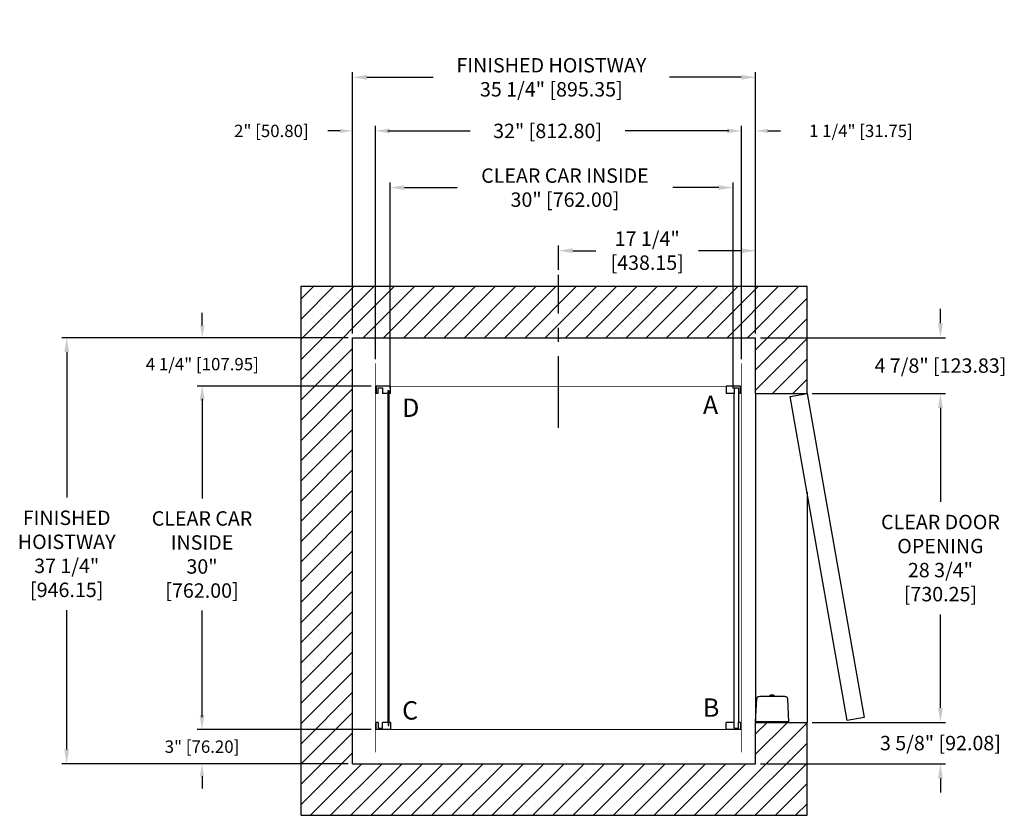
# Model space of a CAD drawing. Extents: x 163.8 to 249.9, y 109.7 to 179.2.
import ezdxf

# ---------------------------------------------------------------- set-up
doc = ezdxf.new("R2010")
doc.units = 0
doc.header["$MEASUREMENT"] = 0
doc.header["$PDMODE"] = 2
doc.linetypes.add('CENTER', pattern=[2, 1.25, -0.25, 0.25, -0.25])
doc.layers.get('DEFPOINTS').update_dxf_attribs({"color": 1, "linetype": 'CONTINUOUS'})
for name, color, linetype in [('CAR', 141, 'CONTINUOUS'), ('CEN', 2, 'CENTER'), ('DIM', 1, 'CONTINUOUS'), ('EMI', 6, 'CONTINUOUS'), ('Gate', 7, 'CONTINUOUS'), ('WALL', 3, 'CONTINUOUS')]:
    doc.layers.add(name, color=color, linetype=linetype)
doc.styles.add('ROMANS', font='romans')
doc.styles.add('ROMANT', font='ROMANT.shx')
doc.styles.get("Standard").update_dxf_attribs({"font": 'txt', "height": 1})
doc.dimstyles.get("Standard").update_dxf_attribs({"dimtxt": 0.18, "dimasz": 0.18, "dimexe": 0.18, "dimexo": 0.0625, "dimgap": 0.09, "dimtad": 0, "dimtih": 1, "dimtoh": 1, "dimdec": 4, "dimzin": 0, "dimdsep": 46, "dimtxsty": 'STANDARD', "dimcen": 0.09, "dimadec": 0, "dimazin": 0, "dimtfac": 1, "dimtdec": 4, "dimtofl": 0, "dimtmove": 0, "dimatfit": 3, "dimfxl": 1, "dimtolj": 1, "dimtzin": 0, "dimarcsym": 0})

# ---------------------------------------------------------------- blocks, each defined once
blk = doc.blocks.new('*D17')
at = {"layer": 'DEFPOINTS', "color": 0, "transparency": 16777216}
for p in [(228.16, 174.19), (192.91, 151.426), (228.16, 151.426)]:
    blk.add_point(p, dxfattribs=at)
at = {"layer": 'DIM', "color": 0, "lineweight": -2, "transparency": 16777216}
for p, q in [((192.91, 151.863), (192.91, 174.627)), ((194.17, 174.19), (199.96, 174.19)), ((226.9, 174.19), (220.632, 174.19)), ((228.16, 151.863), (228.16, 174.627))]:
    blk.add_line(p, q, dxfattribs=at)
at = {"layer": 'DIM', "color": 0, "transparency": 16777216}
for points in [[(194.17, 174.4), (194.17, 173.98), (192.91, 174.19)], [(226.9, 174.4), (226.9, 173.98), (228.16, 174.19)]]:
    blk.add_solid(points, dxfattribs=at)
at = {"layer": 'DIM', "color": 0, "transparency": 16777216, "insert": (210.296, 174.19), "char_height": 1.26, "attachment_point": 5, "style": 'ROMANS'}
blk.add_mtext('\\A1;{\\fSegoe Print|b0|i0|c0|p2;FINISHED HOISTWAY}\\P35 1/4" [895.35]', dxfattribs=at)
blk = doc.blocks.new('*D18')
at = {"layer": 'DEFPOINTS', "color": 0, "transparency": 16777216}
for p in [(226.91, 169.504), (194.91, 149.176), (226.91, 149.176)]:
    blk.add_point(p, dxfattribs=at)
at = {"layer": 'DIM', "color": 0, "lineweight": -2, "transparency": 16777216}
for p, q in [((194.91, 149.613), (194.91, 169.941)), ((226.91, 149.613), (226.91, 169.941)), ((196.17, 169.504), (203.186, 169.504)), ((225.65, 169.504), (216.746, 169.504))]:
    blk.add_line(p, q, dxfattribs=at)
at = {"layer": 'DIM', "color": 0, "transparency": 16777216}
for points in [[(196.17, 169.714), (196.17, 169.294), (194.91, 169.504)], [(225.65, 169.714), (225.65, 169.294), (226.91, 169.504)]]:
    blk.add_solid(points, dxfattribs=at)
at = {"layer": 'DIM', "color": 0, "transparency": 16777216, "insert": (209.966, 169.504), "char_height": 1.26, "attachment_point": 5, "style": 'ROMANS'}
blk.add_mtext('\\A1;32" [812.80]', dxfattribs=at)
blk = doc.blocks.new('*D19')
at = {"layer": 'DEFPOINTS', "color": 0, "transparency": 16777216}
for p in [(228.16, 169.504), (228.16, 151.426), (226.91, 149.176)]:
    blk.add_point(p, dxfattribs=at)
at = {"layer": 'DIM', "color": 0, "lineweight": -2, "transparency": 16777216}
for p, q in [((226.91, 149.551), (226.91, 169.879)), ((228.16, 151.801), (228.16, 169.879)), ((225.83, 169.504), (224.75, 169.504)), ((229.24, 169.504), (230.32, 169.504))]:
    blk.add_line(p, q, dxfattribs=at)
at = {"layer": 'DIM', "color": 0, "transparency": 16777216}
for points in [[(225.83, 169.684), (225.83, 169.324), (226.91, 169.504)], [(229.24, 169.684), (229.24, 169.324), (228.16, 169.504)]]:
    blk.add_solid(points, dxfattribs=at)
at = {"layer": 'DIM', "color": 0, "transparency": 16777216, "insert": (237.366, 169.504), "char_height": 1.08, "attachment_point": 5, "style": 'ROMANT'}
blk.add_mtext('\\A1;1 1/4" [31.75]', dxfattribs=at)
blk = doc.blocks.new('*D20')
at = {"layer": 'DEFPOINTS', "color": 0, "transparency": 16777216}
for p in [(192.91, 169.504), (192.91, 151.426), (194.91, 149.176)]:
    blk.add_point(p, dxfattribs=at)
at = {"layer": 'DIM', "color": 0, "lineweight": -2, "transparency": 16777216}
for p, q in [((192.91, 151.801), (192.91, 169.879)), ((194.91, 149.551), (194.91, 169.879)), ((191.83, 169.504), (190.75, 169.504)), ((195.99, 169.504), (197.07, 169.504))]:
    blk.add_line(p, q, dxfattribs=at)
at = {"layer": 'DIM', "color": 0, "transparency": 16777216}
for points in [[(191.83, 169.684), (191.83, 169.324), (192.91, 169.504)], [(195.99, 169.684), (195.99, 169.324), (194.91, 169.504)]]:
    blk.add_solid(points, dxfattribs=at)
at = {"layer": 'DIM', "color": 0, "transparency": 16777216, "insert": (185.813, 169.504), "char_height": 1.08, "attachment_point": 5, "style": 'ROMANT'}
blk.add_mtext('\\A1;2" [50.80]', dxfattribs=at)
blk = doc.blocks.new('*D21')
at = {"layer": 'DEFPOINTS', "color": 0, "transparency": 16777216}
for p in [(192.91, 151.426), (167.918, 114.176), (192.91, 114.176)]:
    blk.add_point(p, dxfattribs=at)
at = {"layer": 'DIM', "color": 0, "lineweight": -2, "transparency": 16777216}
for p, q in [((192.472, 151.426), (167.481, 151.426)), ((167.918, 150.166), (167.918, 137.448)), ((167.918, 115.436), (167.918, 127.621)), ((192.472, 114.176), (167.481, 114.176))]:
    blk.add_line(p, q, dxfattribs=at)
at = {"layer": 'DIM', "color": 0, "transparency": 16777216}
for points in [[(167.708, 150.166), (168.128, 150.166), (167.918, 151.426)], [(167.708, 115.436), (168.128, 115.436), (167.918, 114.176)]]:
    blk.add_solid(points, dxfattribs=at)
at = {"layer": 'DIM', "color": 0, "transparency": 16777216, "insert": (167.918, 132.534), "char_height": 1.26, "attachment_point": 5, "style": 'ROMANS'}
blk.add_mtext('\\A1;{\\fSegoe Print|b0|i0|c0|p2;FINISHED\\PHOISTWAY}\\P37 1/4"\\P\\f [;[946.15]\\f]', dxfattribs=at)
blk = doc.blocks.new('*D22')
at = {"layer": 'DEFPOINTS', "color": 0, "transparency": 16777216}
for p in [(192.91, 151.426), (179.775, 147.176), (194.91, 147.176)]:
    blk.add_point(p, dxfattribs=at)
at = {"layer": 'DIM', "color": 0, "lineweight": -2, "transparency": 16777216}
for p, q in [((179.775, 152.506), (179.775, 153.586)), ((192.535, 151.426), (179.4, 151.426)), ((194.535, 147.176), (179.4, 147.176)), ((179.775, 146.096), (179.775, 145.016))]:
    blk.add_line(p, q, dxfattribs=at)
at = {"layer": 'DIM', "color": 0, "transparency": 16777216}
for points in [[(179.595, 152.506), (179.955, 152.506), (179.775, 151.426)], [(179.595, 146.096), (179.955, 146.096), (179.775, 147.176)]]:
    blk.add_solid(points, dxfattribs=at)
at = {"layer": 'DIM', "color": 0, "transparency": 16777216, "insert": (179.775, 149.114), "char_height": 1.08, "attachment_point": 5, "style": 'ROMANT'}
blk.add_mtext('\\A1;4 1/4" [107.95]', dxfattribs=at)
blk = doc.blocks.new('*D23')
at = {"layer": 'DEFPOINTS', "color": 0, "transparency": 16777216}
for p in [(194.91, 117.176), (179.749, 114.176), (192.91, 114.176)]:
    blk.add_point(p, dxfattribs=at)
at = {"layer": 'DIM', "color": 0, "lineweight": -2, "transparency": 16777216}
for p, q in [((179.749, 118.256), (179.749, 119.336)), ((194.535, 117.176), (179.374, 117.176)), ((192.535, 114.176), (179.374, 114.176)), ((179.749, 113.096), (179.749, 112.016))]:
    blk.add_line(p, q, dxfattribs=at)
at = {"layer": 'DIM', "color": 0, "transparency": 16777216}
for points in [[(179.569, 118.256), (179.929, 118.256), (179.749, 117.176)], [(179.569, 113.096), (179.929, 113.096), (179.749, 114.176)]]:
    blk.add_solid(points, dxfattribs=at)
at = {"layer": 'DIM', "color": 0, "transparency": 16777216, "insert": (179.749, 115.676), "char_height": 1.08, "attachment_point": 5, "style": 'ROMANT'}
blk.add_mtext('\\A1;3" [76.20]', dxfattribs=at)
blk = doc.blocks.new('*D82')
at = {"layer": 'DEFPOINTS', "color": 0, "transparency": 16777216}
for p in [(228.16, 159.034), (210.91, 156.926), (228.16, 151.426)]:
    blk.add_point(p, dxfattribs=at)
at = {"layer": 'DIM', "color": 0, "lineweight": -2, "transparency": 16777216}
for p, q in [((210.91, 157.363), (210.91, 159.472)), ((228.16, 151.863), (228.16, 159.472)), ((212.17, 159.034), (214.177, 159.034)), ((226.9, 159.034), (223.177, 159.034))]:
    blk.add_line(p, q, dxfattribs=at)
at = {"layer": 'DIM', "color": 0, "transparency": 16777216}
for points in [[(212.17, 159.244), (212.17, 158.824), (210.91, 159.034)], [(226.9, 159.244), (226.9, 158.824), (228.16, 159.034)]]:
    blk.add_solid(points, dxfattribs=at)
at = {"layer": 'DIM', "color": 0, "transparency": 16777216, "insert": (218.677, 159.034), "char_height": 1.26, "attachment_point": 5, "style": 'ROMANS'}
blk.add_mtext('\\A1;17 1/4"\\P\\f [;[438.15]\\f]', dxfattribs=at)
blk = doc.blocks.new('*D91')
at = {"layer": 'DEFPOINTS', "color": 0, "transparency": 16777216}
for p in [(194.91, 147.176), (179.749, 117.176), (194.91, 117.176)]:
    blk.add_point(p, dxfattribs=at)
at = {"layer": 'DIM', "color": 0, "lineweight": -2, "transparency": 16777216}
for p, q in [((194.472, 147.176), (179.312, 147.176)), ((179.749, 145.916), (179.749, 137.374)), ((179.749, 118.436), (179.749, 127.576)), ((194.472, 117.176), (179.312, 117.176))]:
    blk.add_line(p, q, dxfattribs=at)
at = {"layer": 'DIM', "color": 0, "transparency": 16777216}
for points in [[(179.539, 145.916), (179.959, 145.916), (179.749, 147.176)], [(179.539, 118.436), (179.959, 118.436), (179.749, 117.176)]]:
    blk.add_solid(points, dxfattribs=at)
at = {"layer": 'DIM', "color": 0, "transparency": 16777216, "insert": (179.749, 132.475), "char_height": 1.26, "attachment_point": 5, "style": 'ROMANS'}
blk.add_mtext('\\A1;{\\fSegoe Print|b0|i0|c0|p2;CLEAR CAR\\PINSIDE\\P}30"\\P\\f\\P [;[762.00]\\f]', dxfattribs=at)
blk = doc.blocks.new('*D92')
at = {"layer": 'DEFPOINTS', "color": 0, "transparency": 16777216}
for p in [(226.191, 164.546), (196.191, 146.551), (226.191, 146.551)]:
    blk.add_point(p, dxfattribs=at)
at = {"layer": 'DIM', "color": 0, "lineweight": -2, "transparency": 16777216}
for p, q in [((196.191, 146.988), (196.191, 164.983)), ((197.451, 164.546), (202.054, 164.546)), ((224.931, 164.546), (220.917, 164.546)), ((226.191, 146.988), (226.191, 164.983))]:
    blk.add_line(p, q, dxfattribs=at)
at = {"layer": 'DIM', "color": 0, "transparency": 16777216}
for points in [[(197.451, 164.756), (197.451, 164.336), (196.191, 164.546)], [(224.931, 164.756), (224.931, 164.336), (226.191, 164.546)]]:
    blk.add_solid(points, dxfattribs=at)
at = {"layer": 'DIM', "color": 0, "transparency": 16777216, "insert": (211.486, 164.546), "char_height": 1.26, "attachment_point": 5, "style": 'ROMANS'}
blk.add_mtext('\\A1;{\\fSegoe Print|b0|i0|c0|p2;CLEAR CAR INSIDE}\\P30" [762.00]', dxfattribs=at)
blk = doc.blocks.new('*D93')
at = {"layer": 'DEFPOINTS', "color": 0, "transparency": 16777216}
for p in [(228.16, 151.426), (244.32, 151.426), (232.66, 146.551)]:
    blk.add_point(p, dxfattribs=at)
at = {"layer": 'DIM', "color": 0, "lineweight": -2, "transparency": 16777216}
for p, q in [((244.32, 152.686), (244.32, 153.946)), ((228.597, 151.426), (244.758, 151.426)), ((233.097, 146.551), (244.758, 146.551)), ((244.32, 145.291), (244.32, 144.031))]:
    blk.add_line(p, q, dxfattribs=at)
at = {"layer": 'DIM', "color": 0, "transparency": 16777216}
for points in [[(244.11, 152.686), (244.53, 152.686), (244.32, 151.426)], [(244.11, 145.291), (244.53, 145.291), (244.32, 146.551)]]:
    blk.add_solid(points, dxfattribs=at)
at = {"layer": 'DIM', "color": 0, "transparency": 16777216, "insert": (244.32, 148.988), "char_height": 1.26, "attachment_point": 5, "style": 'ROMANS'}
blk.add_mtext('\\A1;4 7/8" [123.83]', dxfattribs=at)
blk = doc.blocks.new('*D94')
at = {"layer": 'DEFPOINTS', "color": 0, "transparency": 16777216}
for p in [(232.66, 146.551), (244.32, 146.551), (232.66, 117.801)]:
    blk.add_point(p, dxfattribs=at)
at = {"layer": 'DIM', "color": 0, "lineweight": -2, "transparency": 16777216}
for p, q in [((233.097, 146.551), (244.758, 146.551)), ((244.32, 145.291), (244.32, 137.082)), ((244.32, 119.061), (244.32, 127.243)), ((233.097, 117.801), (244.758, 117.801))]:
    blk.add_line(p, q, dxfattribs=at)
at = {"layer": 'DIM', "color": 0, "transparency": 16777216}
for points in [[(244.11, 145.291), (244.53, 145.291), (244.32, 146.551)], [(244.11, 119.061), (244.53, 119.061), (244.32, 117.801)]]:
    blk.add_solid(points, dxfattribs=at)
at = {"layer": 'DIM', "color": 0, "transparency": 16777216, "insert": (244.32, 132.162), "char_height": 1.26, "attachment_point": 5, "style": 'ROMANS'}
blk.add_mtext('\\A1;{\\fSegoe Print|b0|i0|c0|p2;CLEAR DOOR\\POPENING}\\P28 3/4"\\P\\f [;[730.25]\\f]', dxfattribs=at)
blk = doc.blocks.new('*D95')
at = {"layer": 'DEFPOINTS', "color": 0, "transparency": 16777216}
for p in [(232.66, 117.801), (228.16, 114.176), (244.32, 114.176)]:
    blk.add_point(p, dxfattribs=at)
at = {"layer": 'DIM', "color": 0, "lineweight": -2, "transparency": 16777216}
for p, q in [((244.32, 119.061), (244.32, 120.321)), ((233.097, 117.801), (244.758, 117.801)), ((228.597, 114.176), (244.758, 114.176)), ((244.32, 112.916), (244.32, 111.656))]:
    blk.add_line(p, q, dxfattribs=at)
at = {"layer": 'DIM', "color": 0, "transparency": 16777216}
for points in [[(244.11, 119.061), (244.53, 119.061), (244.32, 117.801)], [(244.11, 112.916), (244.53, 112.916), (244.32, 114.176)]]:
    blk.add_solid(points, dxfattribs=at)
at = {"layer": 'DIM', "color": 0, "transparency": 16777216, "insert": (244.32, 115.988), "char_height": 1.26, "attachment_point": 5, "style": 'ROMANS'}
blk.add_mtext('\\A1;3 5/8" [92.08]', dxfattribs=at)

msp = doc.modelspace()

# ---------------------------------------------------------------- hatches: boundary and pattern name
at = {"layer": 'WALL'}
h = msp.add_hatch(dxfattribs=at)
h.set_pattern_fill('ANSI31', color=256, scale=10)
h.paths.add_polyline_path([(210.9098, 155.92585), (188.4098, 155.92585), (188.4098, 109.67585), (232.6598, 109.67585), (232.6598, 117.80085), (228.1598, 117.80085), (228.1598, 114.17585), (192.9098, 114.17585), (192.9098, 151.42585), (210.9098, 151.42585)])
h.paths.add_polyline_path([(232.6598, 155.92585), (210.9098, 155.92585), (210.9098, 151.42585), (228.1598, 151.42585), (228.1598, 146.55085), (232.6598, 146.55085)])

# ---------------------------------------------------------------- linework, layer by layer
at = {"layer": 'CAR', "const_width": 0.0625}
for points in [[(194.9098, 147.17585), (194.9098, 149.17585)], [(226.9098, 147.17585), (226.9098, 149.17585)], [(226.9098, 117.17585), (226.9098, 147.17585), (194.9098, 147.17585), (194.9098, 117.17585), (226.9098, 117.17585)], [(194.9098, 117.17585), (226.9098, 117.17585)], [(194.9098, 117.17585), (194.9098, 115.17585)], [(226.9098, 117.17585), (226.9098, 115.17585)]]:
    msp.add_lwpolyline(points, dxfattribs=at)
at = {"layer": 'CEN', "ltscale": 5}
msp.add_line((210.9098, 143.55102), (210.9098, 156.92585), dxfattribs=at)
at = {"layer": 'EMI', "lineweight": 15}
for p, q in [((229.41155, 120.08926), (229.41155, 120.14765)), ((229.41881, 120.08926), (229.41881, 120.13212)), ((229.49554, 120.20341), (229.49492, 120.20411)), ((229.55869, 120.18638), (229.58023, 120.18638)), ((229.576, 120.20341), (229.576, 120.22068)), ((229.58051, 120.18237), (229.58023, 120.18638)), ((229.61755, 120.18237), (229.58051, 120.18237)), ((229.61755, 120.18237), (229.61757, 120.18638)), ((229.61757, 120.18638), (229.63928, 120.18638)), ((229.62206, 120.20341), (229.62206, 120.22068)), ((229.63928, 120.18638), (229.68351, 120.18274)), ((229.70314, 120.20411), (229.70252, 120.20341)), ((229.77925, 120.13212), (229.77925, 120.08926)), ((229.78652, 120.14765), (229.78652, 120.08926)), ((228.84813, 117.83655), (228.40976, 117.83655)), ((228.49019, 117.83061), (228.49536, 117.83655)), ((228.49019, 117.83061), (228.83061, 117.83061)), ((228.49019, 117.80085), (228.49019, 117.83061)), ((228.49019, 117.80085), (228.83061, 117.80085)), ((228.82544, 117.83655), (228.83061, 117.83061)), ((228.83061, 117.83061), (228.83061, 117.80085)), ((230.78831, 117.83655), (230.34994, 117.83655)), ((230.36746, 117.83061), (230.37262, 117.83655)), ((230.36746, 117.83061), (230.70787, 117.83061)), ((230.36746, 117.80085), (230.36746, 117.83061)), ((230.36746, 117.80085), (230.70787, 117.80085)), ((230.70271, 117.83655), (230.70787, 117.83061)), ((230.70787, 117.83061), (230.70787, 117.80085))]:
    msp.add_line(p, q, dxfattribs=at)
at = {"layer": 'EMI'}
msp.add_lwpolyline([(231.03827, 117.83655), (228.1598, 117.83655), (228.26542, 119.85206, -0.39895955), (228.51538, 120.08926), (230.68268, 120.08926, -0.39895955), (230.93264, 119.85206), (231.03827, 117.83655)], format="xyb", dxfattribs=at)
at = {"layer": 'EMI', "lineweight": 15, "flags": 128}
msp.add_lwpolyline([(229.5146, 120.18237), (229.52156, 120.18357), (229.55898, 120.18487)], dxfattribs=at)
at = {"layer": 'EMI', "lineweight": 15}
for centre, radius, start, end in [((229.43233, 120.14765), 0.02078, 125.8925911, 180), ((229.43442, 120.13212), 0.01561, 125.6681983, 180), ((229.59903, 119.9173), 0.30513, 109.9496649, 125.8925911), ((229.55457, 119.96472), 0.22166, 100.4074812, 125.6681983), ((229.59903, 119.9173), 0.30426, 94.3406203, 109.8858733), ((229.59903, 119.82642), 0.37769, 86.5045082, 93.4954918), ((229.59903, 119.9173), 0.30426, 70.1141267, 85.6593797), ((229.6435, 119.96472), 0.22166, 54.3318017, 79.6001427), ((229.59903, 119.9173), 0.30513, 54.1074089, 70.0503351), ((229.76364, 120.13212), 0.01561, 0, 54.3318017), ((229.76573, 120.14765), 0.02078, 0, 54.1074089)]:
    msp.add_arc(centre, radius, start, end, dxfattribs=at)
at = {"layer": 'Gate', "linetype": 'Continuous', "lineweight": 25}
for p, q in [((196.2223, 147.17585), (194.9723, 147.17585)), ((194.9723, 147.17585), (194.9723, 146.55085)), ((195.1598, 146.55085), (194.9723, 146.55085)), ((195.1598, 146.55085), (195.1598, 147.05085)), ((195.1598, 147.05085), (195.5348, 147.05085)), ((195.5348, 147.05085), (195.5348, 146.55085)), ((196.0348, 146.55085), (195.5348, 146.55085)), ((196.0348, 146.55085), (196.0348, 146.81645)), ((196.0348, 146.81645), (196.0973, 146.81645)), ((196.0973, 146.81645), (196.0973, 146.55085)), ((196.2223, 146.55085), (196.0973, 146.55085)), ((196.2223, 146.55085), (196.2223, 147.17585)), ((226.8473, 147.17585), (225.5973, 147.17585)), ((225.5973, 147.17585), (225.5973, 146.55085)), ((226.2848, 146.55085), (225.5973, 146.55085)), ((226.2848, 147.05085), (226.6598, 147.05085)), ((226.8473, 146.55085), (226.6598, 146.55085)), ((226.8473, 146.55085), (226.8473, 147.17585)), ((195.1598, 117.80085), (194.9723, 117.80085)), ((194.9723, 117.17585), (194.9723, 117.80085)), ((196.2223, 117.17585), (194.9723, 117.17585)), ((195.1598, 117.80085), (195.1598, 117.30085)), ((195.1598, 117.30085), (195.5348, 117.30085)), ((195.5348, 117.30085), (195.5348, 117.80085)), ((196.0348, 117.80085), (195.5348, 117.80085)), ((196.0348, 117.80085), (196.0348, 117.53525)), ((196.0348, 117.53525), (196.0973, 117.53525)), ((196.2223, 117.80085), (196.0973, 117.80085)), ((196.0973, 117.53525), (196.0973, 117.80085)), ((196.2223, 117.80085), (196.2223, 117.17585)), ((226.2848, 117.80085), (225.5973, 117.80085)), ((225.5973, 117.17585), (225.5973, 117.80085)), ((226.8473, 117.17585), (225.5973, 117.17585)), ((226.2848, 117.30085), (226.6598, 117.30085)), ((226.8473, 117.80085), (226.6598, 117.80085)), ((226.8473, 117.80085), (226.8473, 117.17585))]:
    msp.add_line(p, q, dxfattribs=at)
at = {"layer": 'Gate'}
for p, q in [((196.0348, 117.80085), (196.0348, 146.55085)), ((196.0973, 146.55085), (196.0973, 117.80085)), ((226.2848, 147.05085), (226.2848, 146.55085)), ((226.2848, 117.80085), (226.2848, 146.55085)), ((226.6598, 147.05085), (226.6598, 146.55085)), ((226.6598, 146.55085), (226.6598, 117.80085)), ((226.2848, 117.30085), (226.2848, 117.80085)), ((226.6598, 117.30085), (226.6598, 117.80085))]:
    msp.add_line(p, q, dxfattribs=at)
at = {"layer": 'WALL'}
for p, q in [((188.4098, 155.92585), (232.6598, 155.92585)), ((188.4098, 109.67585), (188.4098, 155.92585)), ((232.6598, 146.55085), (232.6598, 155.92585)), ((192.9098, 151.42585), (228.1598, 151.42585)), ((192.9098, 114.17585), (192.9098, 151.42585)), ((228.1598, 146.55085), (228.1598, 151.42585)), ((228.1598, 146.55085), (228.1598, 117.80085)), ((228.1598, 146.55085), (232.6598, 146.55085)), ((232.6598, 137.91269), (232.6598, 117.80085)), ((228.1598, 114.17585), (228.1598, 117.80085)), ((228.1598, 117.80085), (232.6598, 117.80085)), ((232.6598, 109.67585), (232.6598, 117.80085)), ((192.9098, 114.17585), (228.1598, 114.17585)), ((188.4098, 109.67585), (232.6598, 109.67585))]:
    msp.add_line(p, q, dxfattribs=at)
msp.add_lwpolyline([(232.6598, 146.55085), (237.65218, 118.23762), (236.17497, 117.97715), (231.18258, 146.29038), (232.6598, 146.55085)], dxfattribs=at)

# ---------------------------------------------------------------- texts
at = {"layer": 'DIM', "style": 'ROMANS'}
for s, p in [('D', (197.24793, 144.505)), ('A', (223.54946, 144.74988)), ('B', (223.54946, 118.28756)), ('C', (197.24793, 118.04267))]:
    msp.add_text(s, height=1.60541, dxfattribs=at).set_placement(p)

# ---------------------------------------------------------------- dimensions: what is measured, and where the dimension line sits
at = {"layer": 'DIM'}
for base, p1, p2, text, picture, middle in [((228.1598, 174.18979), (192.9098, 151.42585), (228.1598, 151.42585), '{\\fSegoe Print|b0|i0|c0|p2;FINISHED HOISTWAY}\\P<>', '*D17', (210.29566, 174.18979)), ((226.19105, 164.54591), (196.19105, 146.55085), (226.19105, 146.55085), '{\\fSegoe Print|b0|i0|c0|p2;CLEAR CAR INSIDE}\\P<>', '*D92', (211.4858, 164.54591))]:
    dim = msp.add_linear_dim(base=base, p1=p1, p2=p2, text=text, dimstyle='STANDARD', override={"dimscale": 7, "dimexe": 0.0625, "dimlunit": 5, "dimpost": '"', "dimtxsty": 'ROMANS', "dimfrac": 2}, dxfattribs=at)
    dim.commit()
    dim.dimension.update_dxf_attribs({"geometry": picture, "text_midpoint": middle, "dimtype": 160})
for base, p1, p2, override, picture, middle in [((226.9098, 169.50378), (194.9098, 149.17585), (226.9098, 149.17585), {"dimscale": 7, "dimexe": 0.0625, "dimlunit": 5, "dimpost": '"', "dimtxsty": 'ROMANS', "dimfrac": 2}, '*D18', (209.96564, 169.50378)), ((228.1598, 159.03403), (210.9098, 156.92585), (228.1598, 151.42585), {"dimscale": 7, "dimexe": 0.0625, "dimlunit": 5, "dimpost": '"\\X\\f', "dimtxsty": 'ROMANS', "dimfrac": 2}, '*D82', (218.67715, 159.03403))]:
    dim = msp.add_linear_dim(base=base, p1=p1, p2=p2, dimstyle='STANDARD', override=override, dxfattribs=at)
    dim.commit()
    dim.dimension.update_dxf_attribs({"geometry": picture, "text_midpoint": middle, "dimtype": 160})
for base, p1, p2, picture, middle in [((228.1598, 169.50378), (226.9098, 149.17585), (228.1598, 151.42585), '*D19', (237.36551, 169.50378)), ((192.9098, 169.50378), (194.9098, 149.17585), (192.9098, 151.42585), '*D20', (185.81265, 169.50378))]:
    dim = msp.add_linear_dim(base=base, p1=p1, p2=p2, dimstyle='STANDARD', override={"dimscale": 6, "dimexe": 0.0625, "dimlunit": 5, "dimpost": '"', "dimtxsty": 'ROMANT', "dimfrac": 2}, dxfattribs=at)
    dim.commit()
    dim.dimension.update_dxf_attribs({"geometry": picture, "text_midpoint": middle})
for base, p1, p2, override, picture, middle in [((179.77478, 147.17585), (192.9098, 151.42585), (194.9098, 147.17585), {"dimscale": 6, "dimexe": 0.0625, "dimlunit": 5, "dimpost": '"', "dimtxsty": 'ROMANT', "dimfrac": 2}, '*D22', (179.77478, 149.11437)), ((244.32005, 151.42585), (232.6598, 146.55085), (228.1598, 151.42585), {"dimscale": 7, "dimexe": 0.0625, "dimlunit": 5, "dimpost": '"', "dimtxsty": 'ROMANS', "dimfrac": 2}, '*D93', (244.32005, 148.98835)), ((244.32005, 114.17585), (232.6598, 117.80085), (228.1598, 114.17585), {"dimscale": 7, "dimexe": 0.0625, "dimlunit": 5, "dimpost": '"', "dimtxsty": 'ROMANS', "dimfrac": 2}, '*D95', (244.32005, 115.98835)), ((179.74906, 114.17585), (194.9098, 117.17585), (192.9098, 114.17585), {"dimscale": 6, "dimexe": 0.0625, "dimlunit": 5, "dimpost": '"', "dimtxsty": 'ROMANT', "dimfrac": 2}, '*D23', (179.74906, 115.67585))]:
    dim = msp.add_linear_dim(base=base, p1=p1, p2=p2, angle=90, dimstyle='STANDARD', override=override, dxfattribs=at)
    dim.commit()
    dim.dimension.update_dxf_attribs({"geometry": picture, "text_midpoint": middle, "dimtype": 160})
for base, p1, p2, text, picture, middle in [((167.91823, 114.17585), (192.9098, 151.42585), (192.9098, 114.17585), '{\\fSegoe Print|b0|i0|c0|p2;FINISHED\\PHOISTWAY}\\P<>', '*D21', (167.91823, 132.53426)), ((179.74906, 117.17585), (194.9098, 147.17585), (194.9098, 117.17585), '{\\fSegoe Print|b0|i0|c0|p2;CLEAR CAR\\PINSIDE\\P}<>\\P[]', '*D91', (179.74906, 132.47481)), ((244.32005, 146.55085), (232.6598, 117.80085), (232.6598, 146.55085), '{\\fSegoe Print|b0|i0|c0|p2;CLEAR DOOR\\POPENING}\\P<>', '*D94', (244.32005, 132.16247))]:
    dim = msp.add_linear_dim(base=base, p1=p1, p2=p2, angle=90, text=text, dimstyle='STANDARD', override={"dimscale": 7, "dimexe": 0.0625, "dimlunit": 5, "dimpost": '"\\X\\f', "dimtxsty": 'ROMANS', "dimfrac": 2}, dxfattribs=at)
    dim.commit()
    dim.dimension.update_dxf_attribs({"geometry": picture, "text_midpoint": middle, "dimtype": 160})

doc.saveas('drawing.dxf')
